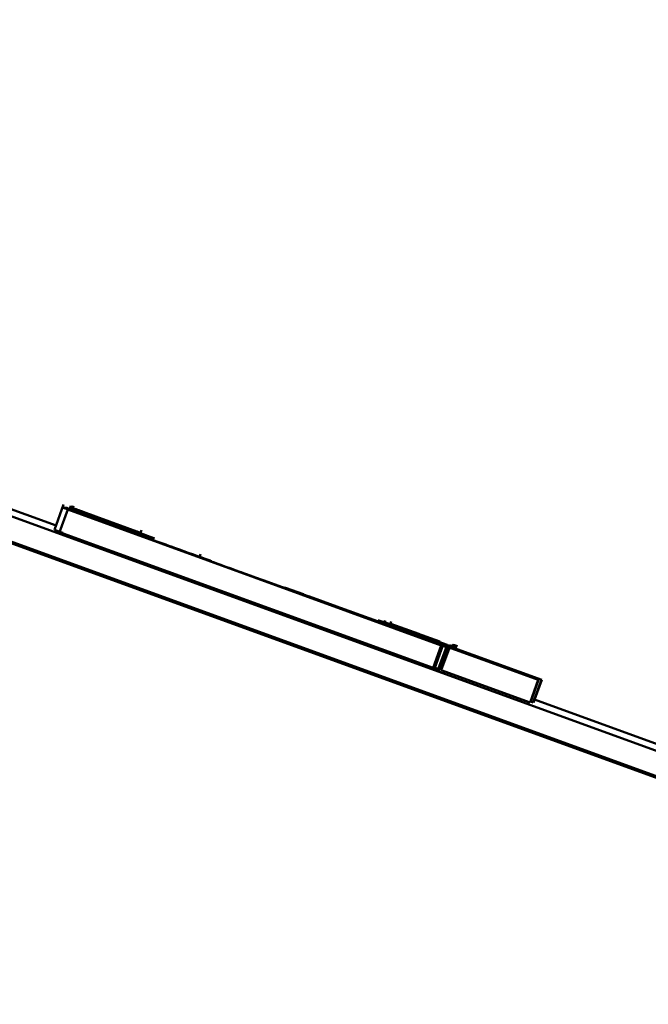
# Paper-space layout 'Лист1' of a CAD drawing. Units: millimetres. Extents: x -6799 to 835, y -2607 to 3672.
# Drawn here: x -911 to -908, y 3113 to 3117 of the extents above; entities that cross this region are included whole.
import ezdxf

# ---------------------------------------------------------------- set-up
doc = ezdxf.new("R2010")
doc.units = ezdxf.units.MM

psp = doc.layouts.new('Лист1')

# ---------------------------------------------------------------- linework, layer by layer
at = {"color": 7, "linetype": 'Continuous', "lineweight": 50}
for p, q in [((-763.367, 3060.9893), (-1042.0586, 3162.4248)), ((-985.623, 3141.9976), (-827.9203, 3084.5985)), ((-985.6572, 3141.9036), (-827.9545, 3084.5045)), ((-910.7002, 3114.7569), (-911.8494, 3115.1752)), ((-910.6682, 3114.8447), (-910.7067, 3114.739)), ((-910.6384, 3114.8396), (-910.6442, 3114.8237)), ((-910.632, 3114.8396), (-910.6379, 3114.8236)), ((-910.6267, 3114.8396), (-910.6325, 3114.8237)), ((-910.6509, 3114.8237), (-910.6851, 3114.7297)), ((-910.6509, 3114.8237), (-909.0871, 3114.2545)), ((-910.6505, 3114.8237), (-910.6509, 3114.8237)), ((-910.0495, 3114.6049), (-910.6505, 3114.8237)), ((-910.6499, 3114.8237), (-910.0488, 3114.6049)), ((-910.6495, 3114.8237), (-910.6499, 3114.8237)), ((-910.6499, 3114.8237), (-910.6499, 3114.8235)), ((-909.0858, 3114.2545), (-910.6495, 3114.8237)), ((-910.6491, 3114.8237), (-910.6492, 3114.8235)), ((-910.6491, 3114.8237), (-909.0854, 3114.2545)), ((-910.6481, 3114.8237), (-910.6491, 3114.8237)), ((-910.3583, 3114.7182), (-910.6481, 3114.8237)), ((-910.6459, 3114.8237), (-910.3806, 3114.7271)), ((-910.6448, 3114.8237), (-910.6459, 3114.8237)), ((-910.3574, 3114.719), (-910.6448, 3114.8237)), ((-910.6446, 3114.8237), (-910.3918, 3114.7317)), ((-910.6441, 3114.8237), (-910.6446, 3114.8237)), ((-910.6446, 3114.8237), (-910.6446, 3114.8236)), ((-910.3585, 3114.7197), (-910.6441, 3114.8237)), ((-910.6436, 3114.8237), (-910.6437, 3114.8235)), ((-910.6436, 3114.8237), (-910.3583, 3114.7197)), ((-910.6432, 3114.8237), (-910.6436, 3114.8237)), ((-910.3917, 3114.7321), (-910.6432, 3114.8237)), ((-910.641, 3114.8237), (-910.3872, 3114.7313)), ((-910.6399, 3114.8237), (-910.641, 3114.8237)), ((-910.3757, 3114.7275), (-910.6399, 3114.8237)), ((-910.6395, 3114.8237), (-910.6395, 3114.8235)), ((-910.6395, 3114.8237), (-910.3757, 3114.7276)), ((-910.6391, 3114.8237), (-910.6395, 3114.8237)), ((-910.387, 3114.7319), (-910.6391, 3114.8237)), ((-910.6385, 3114.8237), (-910.6386, 3114.8234)), ((-910.6385, 3114.8237), (-910.3869, 3114.732)), ((-910.6381, 3114.8237), (-910.6385, 3114.8237)), ((-910.3755, 3114.7281), (-910.6381, 3114.8237)), ((-910.6377, 3114.8237), (-910.6377, 3114.8235)), ((-910.6377, 3114.8237), (-910.3755, 3114.7282)), ((-910.6372, 3114.8237), (-910.6377, 3114.8237)), ((-910.3867, 3114.7325), (-910.6372, 3114.8237)), ((-910.6365, 3114.8237), (-910.6366, 3114.8234)), ((-910.6365, 3114.8237), (-910.3867, 3114.7327)), ((-910.636, 3114.8237), (-910.6365, 3114.8237)), ((-910.3753, 3114.7287), (-910.636, 3114.8237)), ((-910.6333, 3114.8237), (-910.3684, 3114.7272)), ((-910.632, 3114.8237), (-910.6333, 3114.8237)), ((-910.3683, 3114.7277), (-910.632, 3114.8237)), ((-910.6301, 3114.8237), (-910.6303, 3114.8231)), ((-910.6301, 3114.8237), (-910.3681, 3114.7283)), ((-910.6298, 3114.8237), (-910.6301, 3114.8237)), ((-910.3734, 3114.7303), (-910.6298, 3114.8237)), ((-910.6291, 3114.8237), (-910.6292, 3114.8234)), ((-910.6291, 3114.8237), (-910.3733, 3114.7305)), ((-910.6287, 3114.8237), (-910.6291, 3114.8237)), ((-910.3679, 3114.7287), (-910.6287, 3114.8237)), ((-910.6281, 3114.8237), (-910.6282, 3114.8235)), ((-910.6281, 3114.8237), (-910.3732, 3114.7309)), ((-910.627, 3114.8237), (-910.6281, 3114.8237)), ((-910.3677, 3114.7293), (-910.627, 3114.8237)), ((-910.6266, 3114.8237), (-910.6267, 3114.8235)), ((-910.6266, 3114.8237), (-910.3676, 3114.7294)), ((-910.6256, 3114.8237), (-910.6266, 3114.8237)), ((-910.3358, 3114.7182), (-910.6256, 3114.8237)), ((-910.624, 3114.8237), (-910.3671, 3114.7302)), ((-910.6235, 3114.8237), (-910.624, 3114.8237)), ((-910.367, 3114.7303), (-910.6235, 3114.8237)), ((-910.6231, 3114.8237), (-910.367, 3114.7304)), ((-910.6227, 3114.8237), (-910.6231, 3114.8237)), ((-910.6231, 3114.8237), (-910.6231, 3114.8235)), ((-910.3669, 3114.7306), (-910.6227, 3114.8237)), ((-910.6223, 3114.8237), (-910.3669, 3114.7306)), ((-910.6218, 3114.8237), (-910.6223, 3114.8237)), ((-910.6223, 3114.8237), (-910.6223, 3114.8235)), ((-910.3668, 3114.7308), (-910.6218, 3114.8237)), ((-910.6216, 3114.8237), (-910.3668, 3114.7309)), ((-910.6213, 3114.8237), (-910.6216, 3114.8237)), ((-910.6216, 3114.8237), (-910.6216, 3114.8236)), ((-910.3668, 3114.731), (-910.6213, 3114.8237)), ((-910.6206, 3114.8237), (-910.6207, 3114.8234)), ((-910.6206, 3114.8237), (-910.3667, 3114.7312)), ((-910.6202, 3114.8237), (-910.6206, 3114.8237)), ((-910.3666, 3114.7314), (-910.6202, 3114.8237)), ((-910.6179, 3114.8237), (-910.6182, 3114.8229)), ((-910.6179, 3114.8237), (-910.2912, 3114.7047)), ((-910.6174, 3114.8237), (-910.6179, 3114.8237)), ((-910.2911, 3114.7049), (-910.6174, 3114.8237)), ((-910.6169, 3114.8237), (-910.617, 3114.8235)), ((-910.6169, 3114.8237), (-910.3662, 3114.7324)), ((-910.6157, 3114.8237), (-910.6169, 3114.8237)), ((-910.3661, 3114.7328), (-910.6157, 3114.8237)), ((-910.6154, 3114.8237), (-910.3661, 3114.7329)), ((-910.615, 3114.8237), (-910.6154, 3114.8237)), ((-910.6154, 3114.8237), (-910.6154, 3114.8236)), ((-910.366, 3114.733), (-910.615, 3114.8237)), ((-910.6106, 3114.816), (-910.6107, 3114.8159)), ((-910.6106, 3114.816), (-910.3682, 3114.7278)), ((-910.6043, 3114.816), (-910.3675, 3114.7298)), ((-910.6043, 3114.816), (-910.6043, 3114.8159)), ((-910.5989, 3114.816), (-910.3666, 3114.7315)), ((-910.5989, 3114.816), (-910.5989, 3114.8159)), ((-910.3462, 3114.7272), (-910.5902, 3114.816)), ((-910.3464, 3114.7267), (-910.5685, 3114.8076)), ((-910.5008, 3114.7831), (-910.3547, 3114.7299)), ((-910.3878, 3114.7426), (-910.3922, 3114.7305)), ((-910.3831, 3114.7426), (-910.3875, 3114.7305)), ((-910.3757, 3114.7426), (-910.3801, 3114.7305)), ((-910.7067, 3114.739), (-910.6719, 3114.7262)), ((-910.6851, 3114.7297), (-909.1213, 3114.1605)), ((-910.38, 3114.7309), (-910.3573, 3114.7226)), ((-910.3614, 3114.7325), (-910.3456, 3114.7267)), ((-910.3589, 3114.7182), (-910.3583, 3114.7182)), ((-910.0338, 3114.5998), (-910.3589, 3114.7182)), ((-910.3583, 3114.7182), (-910.3584, 3114.718)), ((-910.3581, 3114.719), (-910.3574, 3114.719)), ((-910.0886, 3114.6209), (-910.3581, 3114.719)), ((-910.3574, 3114.719), (-910.3575, 3114.7188)), ((-910.2874, 3114.7034), (-910.3535, 3114.7275)), ((-910.3535, 3114.7275), (-910.3535, 3114.7275)), ((-910.3535, 3114.7275), (-910.3349, 3114.7207)), ((-910.3422, 3114.7384), (-910.3464, 3114.7269)), ((-910.0542, 3114.6099), (-910.1347, 3114.6392)), ((-910.1029, 3114.6279), (-910.0541, 3114.6101)), ((-910.0957, 3114.6369), (-910.1, 3114.6251)), ((-910.0995, 3114.6265), (-910.0486, 3114.608)), ((-910.0985, 3114.6251), (-910.0985, 3114.6251)), ((-910.0488, 3114.6049), (-910.0495, 3114.6049)), ((-910.0332, 3114.5998), (-910.0338, 3114.5998)), ((-909.7457, 3114.4952), (-910.0332, 3114.5998)), ((-909.8291, 3114.5265), (-909.3391, 3114.3481)), ((-909.7464, 3114.4952), (-909.7457, 3114.4952)), ((-909.3747, 3114.3599), (-909.7464, 3114.4952)), ((-909.7457, 3114.4952), (-909.7458, 3114.495)), ((-909.6663, 3114.4687), (-909.745, 3114.4973)), ((-909.7449, 3114.4976), (-909.629, 3114.4554)), ((-909.7439, 3114.4953), (-909.0891, 3114.257)), ((-909.6639, 3114.4691), (-909.7388, 3114.4963)), ((-909.7411, 3114.4927), (-909.7405, 3114.4927)), ((-909.0867, 3114.2545), (-909.7411, 3114.4927)), ((-909.7405, 3114.4927), (-909.7406, 3114.4925)), ((-909.7405, 3114.4927), (-909.0861, 3114.2545)), ((-909.3543, 3114.3557), (-909.6641, 3114.4685)), ((-909.6441, 3114.4597), (-909.644, 3114.4597)), ((-909.3373, 3114.3499), (-909.6389, 3114.4597)), ((-909.5508, 3114.4274), (-909.4446, 3114.3887)), ((-909.4444, 3114.3892), (-909.5506, 3114.4278)), ((-909.374, 3114.3599), (-909.3747, 3114.3599)), ((-909.0843, 3114.2545), (-909.374, 3114.3599)), ((-909.3383, 3114.347), (-909.3339, 3114.359)), ((-909.2456, 3114.3144), (-909.3296, 3114.345)), ((-909.3295, 3114.3453), (-909.0798, 3114.2545)), ((-909.0804, 3114.2545), (-909.3295, 3114.3452)), ((-909.3295, 3114.3451), (-909.0808, 3114.2545)), ((-909.0794, 3114.2545), (-909.3294, 3114.3454)), ((-909.3292, 3114.3461), (-908.6808, 3114.1101)), ((-909.329, 3114.3467), (-909.0757, 3114.2545)), ((-908.6792, 3114.1101), (-909.329, 3114.3466)), ((-909.0753, 3114.2545), (-909.3289, 3114.3468)), ((-909.3288, 3114.3472), (-909.074, 3114.2545)), ((-909.0744, 3114.2545), (-909.3288, 3114.3471)), ((-909.3288, 3114.347), (-909.0747, 3114.2545)), ((-909.3287, 3114.3474), (-909.0989, 3114.2638)), ((-909.0737, 3114.2545), (-909.3287, 3114.3473)), ((-909.0722, 3114.2545), (-909.3286, 3114.3478)), ((-909.3286, 3114.3477), (-909.0726, 3114.2545)), ((-909.0986, 3114.2638), (-909.3286, 3114.3476)), ((-909.3262, 3114.3469), (-909.3218, 3114.359)), ((-909.0692, 3114.2545), (-909.3259, 3114.3479)), ((-909.3259, 3114.3478), (-909.0696, 3114.2545)), ((-909.3258, 3114.3481), (-909.0686, 3114.2545)), ((-909.0675, 3114.2545), (-909.3257, 3114.3485)), ((-909.3257, 3114.3484), (-909.0678, 3114.2545)), ((-909.0682, 3114.2545), (-909.3257, 3114.3482)), ((-909.0659, 3114.2545), (-909.3255, 3114.349)), ((-909.3255, 3114.3488), (-909.0664, 3114.2545)), ((-909.065, 3114.2545), (-909.3254, 3114.3493)), ((-909.3254, 3114.3492), (-909.0653, 3114.2545)), ((-909.3253, 3114.3493), (-908.6679, 3114.1101)), ((-908.6663, 3114.1101), (-909.3252, 3114.3499)), ((-909.3251, 3114.35), (-909.0629, 3114.2545)), ((-909.325, 3114.3504), (-909.0615, 3114.2545)), ((-909.0618, 3114.2545), (-909.325, 3114.3503)), ((-909.0611, 3114.2545), (-909.3249, 3114.3505)), ((-909.059, 3114.2545), (-909.3247, 3114.3512)), ((-909.3247, 3114.3511), (-909.0593, 3114.2545)), ((-909.0627, 3114.2564), (-909.3245, 3114.3517)), ((-909.3245, 3114.3516), (-909.0627, 3114.2563)), ((-909.0626, 3114.2567), (-909.3244, 3114.352)), ((-909.3244, 3114.3519), (-909.0626, 3114.2566)), ((-909.3243, 3114.3521), (-909.0631, 3114.257)), ((-909.3012, 3114.3439), (-909.297, 3114.3556)), ((-909.0623, 3114.2574), (-909.3011, 3114.3443)), ((-909.301, 3114.3445), (-909.0622, 3114.2576)), ((-909.0581, 3114.2545), (-909.3, 3114.3425)), ((-909.18, 3114.3), (-909.2996, 3114.3435)), ((-909.093, 3114.2705), (-909.2989, 3114.3455)), ((-909.1806, 3114.3027), (-909.2988, 3114.3457)), ((-909.2251, 3114.3187), (-909.2251, 3114.3186)), ((-909.0871, 3114.2545), (-909.1213, 3114.1605)), ((-909.0867, 3114.2545), (-909.1209, 3114.1605)), ((-909.0861, 3114.2545), (-909.1203, 3114.1605)), ((-909.0858, 3114.2545), (-909.12, 3114.1605)), ((-909.0854, 3114.2545), (-909.1196, 3114.1605)), ((-909.0843, 3114.2545), (-909.1185, 3114.1605)), ((-909.0804, 3114.2545), (-909.1146, 3114.1605)), ((-909.0997, 3114.1546), (-909.0613, 3114.2603)), ((-909.0989, 3114.2638), (-909.0986, 3114.2638)), ((-909.0989, 3114.2638), (-909.0989, 3114.2637)), ((-909.0986, 3114.2638), (-909.0986, 3114.2636)), ((-909.0919, 3114.1512), (-909.0535, 3114.2569)), ((-909.0872, 3114.1512), (-909.0487, 3114.2569)), ((-909.0871, 3114.2545), (-909.0867, 3114.2545)), ((-909.0861, 3114.2545), (-909.0858, 3114.2545)), ((-909.0854, 3114.2545), (-909.0843, 3114.2545)), ((-909.0808, 3114.2545), (-909.0804, 3114.2545)), ((-909.0798, 3114.2545), (-909.0794, 3114.2545)), ((-909.0773, 3114.2545), (-909.0763, 3114.2545)), ((-908.6805, 3114.1101), (-909.0773, 3114.2545)), ((-909.0763, 3114.2545), (-909.0764, 3114.2542)), ((-909.0763, 3114.2545), (-908.6795, 3114.1101)), ((-909.0757, 3114.2545), (-909.0758, 3114.2544)), ((-909.0757, 3114.2545), (-909.0753, 3114.2545)), ((-909.0753, 3114.2545), (-909.0754, 3114.2543)), ((-909.0747, 3114.2545), (-909.0749, 3114.2541)), ((-909.0747, 3114.2545), (-909.0744, 3114.2545)), ((-909.0744, 3114.2545), (-909.0746, 3114.254)), ((-909.074, 3114.2545), (-909.0743, 3114.2539)), ((-909.074, 3114.2545), (-909.0737, 3114.2545)), ((-909.0737, 3114.2545), (-909.074, 3114.2537)), ((-909.0726, 3114.2545), (-909.073, 3114.2534)), ((-909.0726, 3114.2545), (-909.0722, 3114.2545)), ((-909.0722, 3114.2545), (-909.0726, 3114.2533)), ((-909.0696, 3114.2545), (-909.0692, 3114.2545)), ((-909.0686, 3114.2545), (-909.0682, 3114.2545)), ((-909.0678, 3114.2545), (-909.0675, 3114.2545)), ((-909.0653, 3114.2545), (-909.0666, 3114.2511)), ((-909.0664, 3114.2545), (-909.0659, 3114.2545)), ((-909.065, 3114.2545), (-909.0663, 3114.251)), ((-909.0653, 3114.2545), (-909.065, 3114.2545)), ((-909.0644, 3114.2545), (-909.0635, 3114.2545)), ((-908.6676, 3114.1101), (-909.0644, 3114.2545)), ((-909.0635, 3114.2545), (-909.0636, 3114.2542)), ((-909.0635, 3114.2545), (-908.6666, 3114.1101)), ((-909.0629, 3114.2545), (-909.0629, 3114.2544)), ((-909.0629, 3114.2545), (-909.0618, 3114.2545)), ((-909.0618, 3114.2545), (-909.062, 3114.2541)), ((-909.0615, 3114.2545), (-909.0617, 3114.254)), ((-909.0615, 3114.2545), (-909.0611, 3114.2545)), ((-909.0611, 3114.2545), (-909.0614, 3114.2539)), ((-909.0602, 3114.2545), (-909.0606, 3114.2536)), ((-909.0602, 3114.2545), (-909.0598, 3114.2545)), ((-909.0598, 3114.2545), (-909.0602, 3114.2534)), ((-909.0593, 3114.2545), (-909.0598, 3114.2533)), ((-909.059, 3114.2545), (-909.0595, 3114.2532)), ((-909.0593, 3114.2545), (-909.059, 3114.2545)), ((-909.0585, 3114.2545), (-909.059, 3114.253)), ((-909.0581, 3114.2545), (-909.0587, 3114.2529)), ((-909.0585, 3114.2545), (-909.0581, 3114.2545)), ((-909.0579, 3114.2545), (-909.0585, 3114.2528)), ((-909.0574, 3114.2545), (-909.0581, 3114.2527)), ((-909.0579, 3114.2545), (-909.0574, 3114.2545)), ((-909.0568, 3114.2545), (-909.0576, 3114.2525)), ((-909.0565, 3114.2545), (-909.0573, 3114.2524)), ((-909.0568, 3114.2545), (-909.0565, 3114.2545)), ((-909.0547, 3114.2545), (-909.0543, 3114.2545)), ((-909.0543, 3114.2545), (-909.0544, 3114.2545)), ((-909.0536, 3114.2545), (-909.0532, 3114.2545)), ((-909.0528, 3114.2545), (-909.0524, 3114.2545)), ((-909.0488, 3114.2545), (-909.0484, 3114.2545)), ((-909.0478, 3114.2545), (-909.0475, 3114.2545)), ((-909.0261, 3114.2461), (-909.0477, 3114.254)), ((-909.0462, 3114.2436), (-909.0413, 3114.2569)), ((-909.0403, 3114.2462), (-909.0352, 3114.2603)), ((-909.0387, 3114.2506), (-909.0261, 3114.2461)), ((-909.0364, 3114.2448), (-909.0307, 3114.2603)), ((-909.0278, 3114.2416), (-909.0219, 3114.2578)), ((-909.0577, 3114.2452), (-909.0919, 3114.1512)), ((-909.053, 3114.2452), (-909.0872, 3114.1512)), ((-909.1213, 3114.1605), (-909.1209, 3114.1605)), ((-909.1209, 3114.1607), (-909.1203, 3114.1605)), ((-909.1203, 3114.1605), (-909.12, 3114.1605)), ((-909.1199, 3114.1606), (-909.1196, 3114.1605)), ((-909.1196, 3114.1605), (-909.1185, 3114.1605)), ((-909.119, 3114.161), (-909.0919, 3114.1512)), ((-909.1181, 3114.1616), (-909.115, 3114.1605)), ((-909.115, 3114.1605), (-909.1146, 3114.1605)), ((-909.1145, 3114.1607), (-909.114, 3114.1605)), ((-909.114, 3114.1605), (-909.1136, 3114.1605)), ((-909.1134, 3114.1611), (-909.0992, 3114.156)), ((-909.0871, 3114.1515), (-908.715, 3114.0161)), ((-908.6808, 3114.1101), (-908.715, 3114.0161)), ((-908.6805, 3114.1101), (-908.7147, 3114.0161)), ((-908.6795, 3114.1101), (-908.7137, 3114.0161)), ((-908.6792, 3114.1101), (-908.7134, 3114.0161)), ((-908.6679, 3114.1101), (-908.7021, 3114.0161)), ((-908.6676, 3114.1101), (-908.7018, 3114.0161)), ((-908.6666, 3114.1101), (-908.7008, 3114.0161)), ((-908.6663, 3114.1101), (-908.7005, 3114.0161)), ((-908.6808, 3114.1101), (-908.6805, 3114.1101)), ((-908.6795, 3114.1101), (-908.6792, 3114.1101)), ((-908.6679, 3114.1101), (-908.6676, 3114.1101)), ((-908.6666, 3114.1101), (-908.6663, 3114.1101)), ((-908.715, 3114.0161), (-908.7147, 3114.0161)), ((-908.7146, 3114.0164), (-908.7137, 3114.0161)), ((-908.7137, 3114.0161), (-908.7134, 3114.0161)), ((-908.7121, 3114.0197), (-908.7021, 3114.0161)), ((-908.7021, 3114.0161), (-908.7018, 3114.0161)), ((-908.7017, 3114.0164), (-908.7008, 3114.0161)), ((-908.7008, 3114.0161), (-908.7005, 3114.0161)), ((-907.9149, 3113.7431), (-908.6963, 3114.0276))]:
    psp.add_line(p, q, dxfattribs=at)
at = {"color": 8, "linetype": 'Continuous', "lineweight": 50}
for p, q in [((-910.5008, 3114.7831), (-910.5008, 3114.7829)), ((-909.8692, 3114.5407), (-909.8694, 3114.5402)), ((-909.8542, 3114.5348), (-909.8542, 3114.5347)), ((-909.5915, 3114.4402), (-909.5916, 3114.44)), ((-909.0394, 3114.2486), (-909.0403, 3114.2462)), ((-909.035, 3114.2486), (-909.0364, 3114.2448)), ((-909.0456, 3114.2452), (-909.0462, 3114.2436)), ((-909.0261, 3114.2461), (-909.0278, 3114.2416))]:
    psp.add_line(p, q, dxfattribs=at)
at = {"color": 7, "linetype": 'Continuous', "lineweight": 50}
for points, knots in [([(-910.6725, 3114.8329), (-910.6663, 3114.8306), (-910.6543, 3114.8262), (-910.5488, 3114.7877), (-910.3796, 3114.7261), (-910.1403, 3114.6389), (-909.9522, 3114.5705), (-909.8542, 3114.5348)], [0, 0, 0, 0, 0.1947, 0.374377, 0.550441, 0.765602, 1, 1, 1, 1]), ([(-909.8804, 3114.5449), (-909.9963, 3114.5871), (-910.2204, 3114.6686), (-910.4879, 3114.7659), (-910.6476, 3114.824), (-910.6639, 3114.8298), (-910.6725, 3114.8329)], [0, 0, 0, 0, 0.284389, 0.54947, 0.761501, 1, 1, 1, 1]), ([(-910.6677, 3114.8329), (-910.6618, 3114.8307), (-910.6503, 3114.8265), (-910.5411, 3114.7867), (-910.4431, 3114.751), (-910.3751, 3114.7262), (-910.3729, 3114.7254)], [0, 0, 0, 0, 0.349865, 0.672756, 0.989174, 1, 1, 1, 1]), ([(-910.3575, 3114.7203), (-910.4016, 3114.7363), (-910.5208, 3114.7796), (-910.6407, 3114.8232), (-910.6584, 3114.8296), (-910.6677, 3114.8329)], [0, 0, 0, 0, 0.2160565, 0.5850739, 1, 1, 1, 1]), ([(-910.6604, 3114.8329), (-910.654, 3114.8306), (-910.6417, 3114.826), (-910.5388, 3114.7885), (-910.4279, 3114.7481), (-910.3733, 3114.7282)], [0, 0, 0, 0, 0.354512, 0.681625, 1, 1, 1, 1]), ([(-910.3567, 3114.7226), (-910.3983, 3114.7378), (-910.5151, 3114.7802), (-910.6333, 3114.8232), (-910.651, 3114.8295), (-910.6604, 3114.8329)], [0, 0, 0, 0, 0.207161, 0.580336, 1, 1, 1, 1]), ([(-910.6426, 3114.8279), (-910.6417, 3114.8275), (-910.6402, 3114.8269), (-910.6185, 3114.8189), (-910.6106, 3114.816)], [0, 0, 0, 0, 0.640419, 1, 1, 1, 1]), ([(-910.5169, 3114.7823), (-910.5387, 3114.7902), (-910.5851, 3114.8071), (-910.6336, 3114.8247), (-910.6391, 3114.8266), (-910.6426, 3114.8279)], [0, 0, 0, 0, 0.232088, 0.494602, 1, 1, 1, 1]), ([(-910.6385, 3114.8329), (-910.6284, 3114.8292), (-910.6089, 3114.822), (-910.4483, 3114.7635), (-910.3707, 3114.7352)], [0, 0, 0, 0, 0.517536, 1, 1, 1, 1]), ([(-910.5685, 3114.8076), (-910.5783, 3114.8111), (-910.6017, 3114.8196), (-910.6302, 3114.83), (-910.6352, 3114.8317), (-910.6385, 3114.8329)], [0, 0, 0, 0, 0.19071, 0.455945, 1, 1, 1, 1]), ([(-910.6363, 3114.8279), (-910.6354, 3114.8275), (-910.6339, 3114.8269), (-910.6121, 3114.8189), (-910.6043, 3114.816)], [0, 0, 0, 0, 0.64038, 1, 1, 1, 1]), ([(-910.5105, 3114.7823), (-910.5323, 3114.7902), (-910.5787, 3114.8071), (-910.6273, 3114.8247), (-910.6327, 3114.8266), (-910.6363, 3114.8279)], [0, 0, 0, 0, 0.232491, 0.495119, 1, 1, 1, 1]), ([(-910.5423, 3114.7958), (-910.5719, 3114.8065), (-910.6324, 3114.8285), (-910.6314, 3114.8281), (-910.6309, 3114.8279)], [0, 0, 0, 0, 0.488895, 1, 1, 1, 1]), ([(-910.6309, 3114.8279), (-910.6298, 3114.8274), (-910.6279, 3114.8267), (-910.6067, 3114.8189), (-910.5989, 3114.816)], [0, 0, 0, 0, 0.6294029, 1, 1, 1, 1]), ([(-910.6232, 3114.8279), (-910.6218, 3114.8273), (-910.6193, 3114.8263), (-910.5348, 3114.7955), (-910.5008, 3114.7831)], [0, 0, 0, 0, 0.597621, 1, 1, 1, 1]), ([(-910.5902, 3114.816), (-910.6002, 3114.8196), (-910.6196, 3114.8266), (-910.6221, 3114.8275), (-910.6232, 3114.8279)], [0, 0, 0, 0, 0.5151063, 1, 1, 1, 1]), ([(-910.3193, 3114.7147), (-910.3284, 3114.718), (-910.3719, 3114.7338), (-910.4599, 3114.7659), (-910.5112, 3114.7845), (-910.5423, 3114.7958)], [0, 0, 0, 0, 0.094472, 0.450867, 1, 1, 1, 1]), ([(-910.3562, 3114.7238), (-910.3661, 3114.7274), (-910.4299, 3114.7507), (-910.4771, 3114.7678), (-910.5169, 3114.7823)], [0, 0, 0, 0, 0.155194, 1, 1, 1, 1]), ([(-910.3199, 3114.7129), (-910.3401, 3114.7203), (-910.4148, 3114.7475), (-910.4702, 3114.7676), (-910.5105, 3114.7823)], [0, 0, 0, 0, 0.271041, 1, 1, 1, 1]), ([(-909.8692, 3114.5407), (-909.9444, 3114.5681), (-910.0864, 3114.6197), (-910.2606, 3114.6831), (-910.3734, 3114.7241), (-910.3858, 3114.7286), (-910.3921, 3114.7309)], [0, 0, 0, 0, 0.313726, 0.592056, 0.792406, 1, 1, 1, 1]), ([(-910.3921, 3114.7309), (-910.3879, 3114.7293), (-910.3798, 3114.7264), (-910.3083, 3114.7003), (-910.1967, 3114.6596), (-910.0427, 3114.6035), (-909.9239, 3114.5603), (-909.8607, 3114.5373)], [0, 0, 0, 0, 0.172355, 0.336936, 0.510719, 0.739756, 1, 1, 1, 1]), ([(-910.3873, 3114.7309), (-910.3832, 3114.7293), (-910.3751, 3114.7264), (-910.3035, 3114.7003), (-910.1952, 3114.6608), (-910.1044, 3114.6278), (-910.0543, 3114.6095)], [0, 0, 0, 0, 0.237768, 0.464863, 0.70468, 1, 1, 1, 1]), ([(-910.3761, 3114.7309), (-910.3758, 3114.7307), (-910.3753, 3114.7305), (-910.3655, 3114.727), (-910.3624, 3114.7258)], [0, 0, 0, 0, 0.674175, 1, 1, 1, 1]), ([(-910.3425, 3114.723), (-910.3509, 3114.726), (-910.3718, 3114.7336), (-910.3729, 3114.734), (-910.3736, 3114.7342)], [0, 0, 0, 0, 0.401222, 1, 1, 1, 1]), ([(-910.3736, 3114.7342), (-910.3734, 3114.7341), (-910.373, 3114.734), (-910.3666, 3114.7316), (-910.3645, 3114.7309)], [0, 0, 0, 0, 0.670621, 1, 1, 1, 1]), ([(-910.3387, 3114.7196), (-910.3457, 3114.7221), (-910.3682, 3114.7303), (-910.3691, 3114.7306), (-910.3698, 3114.7309)], [0, 0, 0, 0, 0.307614, 1, 1, 1, 1]), ([(-910.3698, 3114.7309), (-910.3694, 3114.7307), (-910.3689, 3114.7305), (-910.3592, 3114.727), (-910.356, 3114.7258)], [0, 0, 0, 0, 0.67397, 1, 1, 1, 1]), ([(-910.3473, 3114.7275), (-910.3511, 3114.7288), (-910.3595, 3114.7319), (-910.3607, 3114.7323), (-910.3614, 3114.7325)], [0, 0, 0, 0, 0.442551, 1, 1, 1, 1]), ([(-910.0546, 3114.6087), (-910.0623, 3114.6115), (-910.1005, 3114.6254), (-910.1002, 3114.6253), (-910.1, 3114.6251)], [0, 0, 0, 0, 0.201005, 1, 1, 1, 1]), ([(-910.1, 3114.6251), (-910.0993, 3114.6249), (-910.0982, 3114.6245), (-910.0915, 3114.622), (-910.0886, 3114.6209)], [0, 0, 0, 0, 0.579637, 1, 1, 1, 1]), ([(-910.0487, 3114.6077), (-910.0619, 3114.6125), (-910.0799, 3114.6191), (-910.0954, 3114.6247), (-910.0996, 3114.6263)], [0, 0, 0, 0, 0.729249, 1, 1, 1, 1]), ([(-909.0577, 3114.2452), (-909.0632, 3114.2472), (-909.0738, 3114.2511), (-909.1709, 3114.2865), (-909.3354, 3114.3465), (-909.5809, 3114.4359), (-909.7762, 3114.507), (-909.8804, 3114.5449)], [0, 0, 0, 0, 0.191126, 0.367178, 0.53947, 0.75425, 1, 1, 1, 1]), ([(-909.3382, 3114.3473), (-909.3424, 3114.3488), (-909.3504, 3114.3518), (-909.422, 3114.3779), (-909.5337, 3114.4185), (-909.6875, 3114.4746), (-909.8061, 3114.5177), (-909.8692, 3114.5407)], [0, 0, 0, 0, 0.172617, 0.337024, 0.510597, 0.739602, 1, 1, 1, 1]), ([(-909.8607, 3114.5373), (-909.7817, 3114.5086), (-909.6364, 3114.4557), (-909.4606, 3114.3917), (-909.3549, 3114.3533), (-909.3438, 3114.3493), (-909.3382, 3114.3473)], [0, 0, 0, 0, 0.327636, 0.602699, 0.797923, 1, 1, 1, 1]), ([(-909.8542, 3114.5348), (-909.7359, 3114.4917), (-909.5091, 3114.4092), (-909.2407, 3114.3116), (-909.0826, 3114.2541), (-909.0663, 3114.2483), (-909.0577, 3114.2452)], [0, 0, 0, 0, 0.290694, 0.557057, 0.76725, 1, 1, 1, 1]), ([(-909.5981, 3114.4427), (-909.6438, 3114.4593), (-909.6951, 3114.478), (-909.7413, 3114.4948), (-909.7464, 3114.4967)], [0, 0, 0, 0, 0.890853, 1, 1, 1, 1]), ([(-909.5915, 3114.4402), (-909.6122, 3114.4477), (-909.6515, 3114.462), (-909.7068, 3114.4821), (-909.7327, 3114.4916), (-909.7454, 3114.4962)], [0, 0, 0, 0, 0.3617786, 0.6883119, 1, 1, 1, 1]), ([(-909.7451, 3114.497), (-909.7036, 3114.4819), (-909.5958, 3114.4426), (-909.4601, 3114.3933), (-909.3701, 3114.3605), (-909.3602, 3114.357), (-909.3588, 3114.3565)], [0, 0, 0, 0, 0.255045, 0.66303, 0.952628, 1, 1, 1, 1]), ([(-909.3634, 3114.3575), (-909.4176, 3114.3773), (-909.51, 3114.4109), (-909.6048, 3114.4455), (-909.6441, 3114.4597)], [0, 0, 0, 0, 0.586611, 1, 1, 1, 1]), ([(-909.644, 3114.4597), (-909.5939, 3114.4415), (-909.5032, 3114.4085), (-909.414, 3114.3761), (-909.3741, 3114.3615)], [0, 0, 0, 0, 0.552656, 1, 1, 1, 1]), ([(-909.629, 3114.4554), (-909.5762, 3114.4362), (-909.4852, 3114.403), (-909.4003, 3114.3721), (-909.3646, 3114.3591)], [0, 0, 0, 0, 0.579108, 1, 1, 1, 1]), ([(-909.3741, 3114.3612), (-909.3879, 3114.3662), (-909.4513, 3114.3893), (-909.5337, 3114.4193), (-909.5981, 3114.4427)], [0, 0, 0, 0, 0.217431, 1, 1, 1, 1]), ([(-909.4106, 3114.3743), (-909.4386, 3114.3845), (-909.4911, 3114.4036), (-909.5596, 3114.4286), (-909.5915, 3114.4402)], [0, 0, 0, 0, 0.533163, 1, 1, 1, 1]), ([(-909.3517, 3114.3606), (-909.3241, 3114.3506), (-909.2252, 3114.3146), (-909.1293, 3114.2797), (-909.0602, 3114.2545)], [0, 0, 0, 0, 0.279796, 1, 1, 1, 1]), ([(-909.3285, 3114.3479), (-909.2934, 3114.3352), (-909.1844, 3114.2955), (-909.073, 3114.255), (-909.055, 3114.2486), (-909.0456, 3114.2452)], [0, 0, 0, 0, 0.18434, 0.571431, 1, 1, 1, 1]), ([(-909.0598, 3114.2545), (-909.1232, 3114.2776), (-909.2111, 3114.3096), (-909.3018, 3114.3426), (-909.3271, 3114.3518)], [0, 0, 0, 0, 0.721334, 1, 1, 1, 1]), ([(-909.327, 3114.3522), (-909.2869, 3114.3376), (-909.1956, 3114.3044), (-909.1078, 3114.2724), (-909.0585, 3114.2545)], [0, 0, 0, 0, 0.438897, 1, 1, 1, 1]), ([(-909.053, 3114.2452), (-909.0587, 3114.2473), (-909.0696, 3114.2513), (-909.1641, 3114.2858), (-909.2721, 3114.3252), (-909.3256, 3114.3446)], [0, 0, 0, 0, 0.354162, 0.680527, 1, 1, 1, 1]), ([(-909.0456, 3114.2452), (-909.0513, 3114.2473), (-909.0622, 3114.2513), (-909.1568, 3114.2858), (-909.2648, 3114.3252), (-909.3182, 3114.3446)], [0, 0, 0, 0, 0.354197, 0.680544, 1, 1, 1, 1]), ([(-909.299, 3114.3451), (-909.2628, 3114.332), (-909.2042, 3114.3106), (-909.1777, 3114.301), (-909.1675, 3114.2973)], [0, 0, 0, 0, 0.617531, 1, 1, 1, 1]), ([(-909.0655, 3114.2486), (-909.0694, 3114.25), (-909.0759, 3114.2525), (-909.1959, 3114.2963), (-909.2456, 3114.3144)], [0, 0, 0, 0, 0.586382, 1, 1, 1, 1]), ([(-909.0891, 3114.257), (-909.0823, 3114.2546), (-909.0677, 3114.2493), (-909.0663, 3114.2488), (-909.0655, 3114.2486)], [0, 0, 0, 0, 0.468385, 1, 1, 1, 1]), ([(-909.1183, 3114.1612), (-909.1135, 3114.1595), (-909.1012, 3114.1551), (-909.1003, 3114.1548), (-909.0997, 3114.1546)], [0, 0, 0, 0, 0.385343, 1, 1, 1, 1])]:
    psp.add_open_spline(points, degree=3, knots=knots, dxfattribs=at)

doc.saveas('drawing.dxf')
